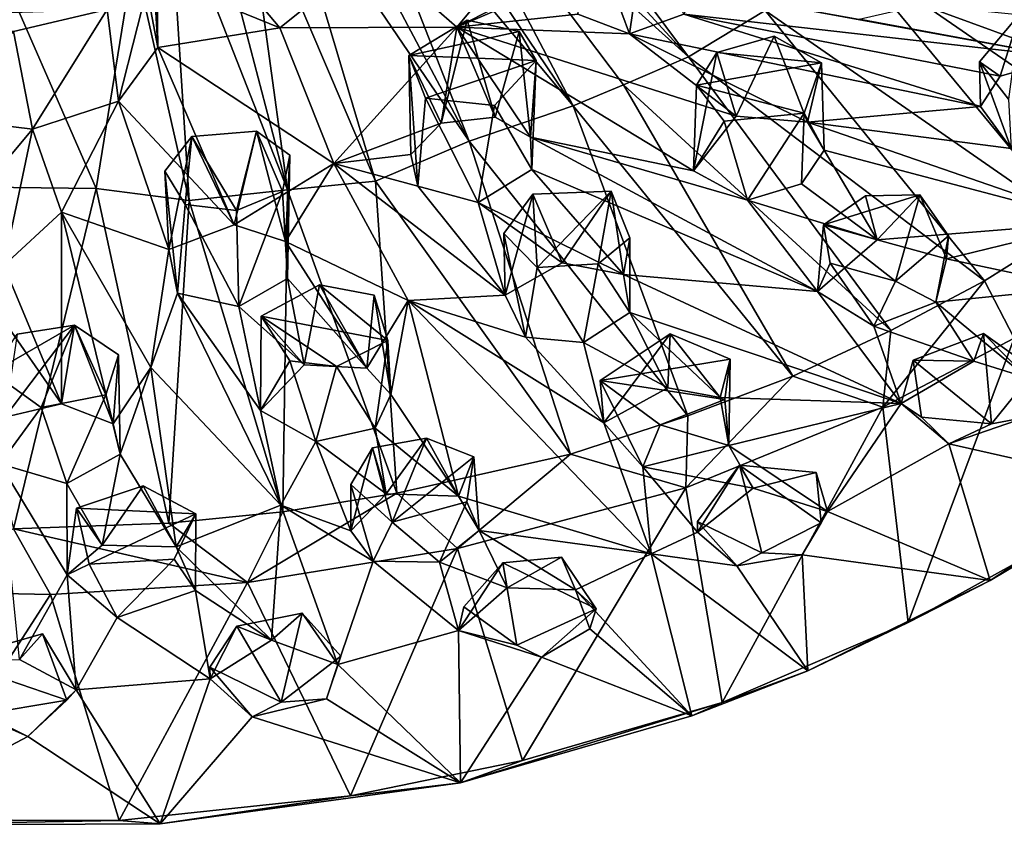
# Model space of a CAD drawing. Units: inches. Extents: x -6 to 6, y -11.2 to 11.1.
# Drawn here: x 1.7 to 3.2, y 2 to 3.3 of the extents above; entities that cross this region are included whole.
import ezdxf

# ---------------------------------------------------------------- set-up
doc = ezdxf.new("R2010")
doc.units = ezdxf.units.IN
doc.layers.get('0').update_dxf_attribs({"true_color": 0xc2ced6})

msp = doc.modelspace()

# ---------------------------------------------------------------- linework, layer by layer
for points in [[(2.3809, 3.6343), (2.3323, 3.6089), (2.6956, 3.2127), (2.3809, 3.6343)], [(2.6956, 3.2127), (2.8141, 3.2844), (2.3809, 3.6343), (2.6956, 3.2127)], [(2.6956, 3.2127), (2.3323, 3.6089), (2.282, 3.5851), (2.6956, 3.2127)], [(2.282, 3.5851), (2.2302, 3.5633), (2.5177, 3.1369), (2.282, 3.5851)], [(2.282, 3.5851), (2.5954, 3.1697), (2.6956, 3.2127), (2.282, 3.5851)], [(2.5177, 3.1369), (2.5954, 3.1697), (2.282, 3.5851), (2.5177, 3.1369)], [(2.5177, 3.1369), (2.2302, 3.5633), (2.177, 3.5433), (2.5177, 3.1369)], [(2.3569, 3.0828), (2.177, 3.5433), (2.1224, 3.5253), (2.3569, 3.0828)], [(2.177, 3.5433), (2.3569, 3.0828), (2.5177, 3.1369), (2.177, 3.5433)], [(2.3569, 3.0828), (2.1224, 3.5253), (2.0668, 3.5093), (2.3569, 3.0828)], [(2.0769, 3.0074), (2.01, 3.4953), (1.9524, 3.4834), (2.0769, 3.0074)], [(2.0668, 3.5093), (2.01, 3.4953), (2.2125, 3.0207), (2.0668, 3.5093)], [(2.0769, 3.0074), (2.2125, 3.0207), (2.01, 3.4953), (2.0769, 3.0074)], [(2.2125, 3.0207), (2.3569, 3.0828), (2.0668, 3.5093), (2.2125, 3.0207)], [(1.8621, 3.4833), (1.8545, 3.3434), (1.8766, 3.2269), (1.8621, 3.4833)], [(1.8766, 3.2269), (1.8744, 3.3752), (1.8621, 3.4833), (1.8766, 3.2269)], [(2.0769, 3.0074), (1.9524, 3.4834), (1.894, 3.4736), (2.0769, 3.0074)], [(2.2081, 3.3723), (2.5317, 3.4908), (2.3379, 3.2587), (2.2081, 3.3723)], [(2.5879, 3.3848), (2.3379, 3.2587), (2.5317, 3.4908), (2.5879, 3.3848)], [(1.9248, 2.9909), (1.894, 3.4736), (1.8395, 3.3685), (1.9248, 2.9909)], [(1.894, 3.4736), (1.9248, 2.9909), (2.0769, 3.0074), (1.894, 3.4736)], [(3.0543, 3.4534), (2.943, 3.3739), (3.4184, 3.0459), (3.0543, 3.4534)], [(2.5452, 3.408), (2.6044, 3.2484), (2.525, 3.2783), (2.5452, 3.408)], [(2.6256, 3.394), (2.6044, 3.2484), (2.5452, 3.408), (2.6256, 3.394)], [(1.6104, 3.3998), (1.5256, 3.0126), (1.7814, 3.0098), (1.6104, 3.3998)], [(1.7814, 3.0098), (1.8395, 3.3685), (1.6104, 3.3998), (1.7814, 3.0098)], [(2.6256, 3.394), (2.6884, 3.2784), (2.6044, 3.2484), (2.6256, 3.394)], [(1.8157, 3.1443), (1.7982, 3.2855), (1.8744, 3.3752), (1.8157, 3.1443)], [(1.8744, 3.3752), (1.8766, 3.2269), (1.8157, 3.1443), (1.8744, 3.3752)], [(2.3379, 3.2587), (2.5879, 3.3848), (2.5262, 3.3395), (2.3379, 3.2587)], [(2.943, 3.3739), (2.8141, 3.2844), (3.2901, 2.9538), (2.943, 3.3739)], [(3.2901, 2.9538), (3.4184, 3.0459), (2.943, 3.3739), (3.2901, 2.9538)], [(1.7814, 3.0098), (1.9248, 2.9909), (1.8395, 3.3685), (1.7814, 3.0098)], [(1.8545, 3.3434), (1.9687, 3.3719), (2.0646, 3.2574), (1.8545, 3.3434)], [(2.2081, 3.3723), (2.0646, 3.2574), (1.9687, 3.3719), (2.2081, 3.3723)], [(2.0646, 3.2574), (2.2081, 3.3723), (2.3379, 3.2587), (2.0646, 3.2574)], [(2.0646, 3.2574), (1.8766, 3.2269), (1.8545, 3.3434), (2.0646, 3.2574)], [(2.525, 3.2783), (2.3379, 3.2587), (2.5262, 3.3395), (2.525, 3.2783)], [(2.6884, 3.2784), (2.7096, 3.3163), (3.2783, 3.2116), (2.6884, 3.2784)], [(2.959, 3.2708), (3.2783, 3.2116), (2.7096, 3.3163), (2.959, 3.2708)], [(1.7982, 3.2855), (1.654, 3.2518), (1.5353, 3.2775), (1.7982, 3.2855)], [(1.6831, 3.1011), (1.654, 3.2518), (1.7982, 3.2855), (1.6831, 3.1011)], [(1.8157, 3.1443), (1.6831, 3.1011), (1.7982, 3.2855), (1.8157, 3.1443)], [(3.1525, 2.8672), (2.8141, 3.2844), (2.6956, 3.2127), (3.1525, 2.8672)], [(3.2901, 2.9538), (2.8141, 3.2844), (3.1525, 2.8672), (3.2901, 2.9538)], [(2.959, 3.2708), (3.0555, 3.293), (3.2783, 3.2116), (2.959, 3.2708)], [(3.5423, 3.2439), (3.2783, 3.2116), (3.0555, 3.293), (3.5423, 3.2439)], [(2.434, 3.252), (2.2639, 3.215), (2.3541, 3.2692), (2.434, 3.252)], [(2.3138, 3.1106), (2.3541, 3.2692), (2.2639, 3.215), (2.3138, 3.1106)], [(2.3972, 3.1197), (2.3541, 3.2692), (2.3138, 3.1106), (2.3972, 3.1197)], [(2.6044, 3.2484), (2.3379, 3.2587), (2.525, 3.2783), (2.6044, 3.2484)], [(2.434, 3.252), (2.3541, 3.2692), (2.3972, 3.1197), (2.434, 3.252)], [(2.6044, 3.2484), (2.6884, 3.2784), (3.1462, 3.136), (2.6044, 3.2484)], [(3.2783, 3.2116), (3.1765, 3.1831), (2.6884, 3.2784), (3.2783, 3.2116)], [(2.6884, 3.2784), (3.1765, 3.1831), (3.1462, 3.136), (2.6884, 3.2784)], [(3.207, 3.2793), (3.1894, 3.1476), (3.1449, 3.2051), (3.207, 3.2793)], [(3.1449, 3.2051), (3.1765, 3.1831), (3.207, 3.2793), (3.1449, 3.2051)], [(3.2783, 3.2116), (3.207, 3.2793), (3.1765, 3.1831), (3.2783, 3.2116)], [(2.148, 3.0484), (1.8766, 3.2269), (2.0646, 3.2574), (2.148, 3.0484)], [(2.0646, 3.2574), (2.3379, 3.2587), (2.148, 3.0484), (2.0646, 3.2574)], [(2.3138, 3.1106), (2.148, 3.0484), (2.3379, 3.2587), (2.3138, 3.1106)], [(2.3972, 3.1197), (2.3138, 3.1106), (2.3379, 3.2587), (2.3972, 3.1197)], [(2.3379, 3.2587), (2.4516, 3.0886), (2.3972, 3.1197), (2.3379, 3.2587)], [(2.3379, 3.2587), (2.7693, 3.1212), (2.7034, 3.0369), (2.3379, 3.2587)], [(2.7034, 3.0369), (2.4516, 3.0886), (2.3379, 3.2587), (2.7034, 3.0369)], [(2.6044, 3.2484), (2.7693, 3.1212), (2.3379, 3.2587), (2.6044, 3.2484)], [(1.654, 3.2518), (1.6831, 3.1011), (1.5444, 3.118), (1.654, 3.2518)], [(2.2639, 3.215), (2.434, 3.252), (2.4607, 3.2071), (2.2639, 3.215)], [(2.434, 3.252), (2.3972, 3.1197), (2.4516, 3.0886), (2.434, 3.252)], [(2.4607, 3.2071), (2.434, 3.252), (2.4516, 3.0886), (2.4607, 3.2071)], [(3.1462, 3.136), (2.8794, 3.1119), (2.6044, 3.2484), (3.1462, 3.136)], [(2.6044, 3.2484), (2.8794, 3.1119), (2.7693, 3.1212), (2.6044, 3.2484)], [(2.9007, 3.2037), (2.7393, 3.2195), (2.828, 3.2446), (2.9007, 3.2037)], [(2.828, 3.2446), (2.7393, 3.2195), (2.7693, 3.1212), (2.828, 3.2446)], [(2.8794, 3.1119), (2.828, 3.2446), (2.7693, 3.1212), (2.8794, 3.1119)], [(2.9007, 3.2037), (2.828, 3.2446), (2.8794, 3.1119), (2.9007, 3.2037)], [(1.8157, 3.1443), (1.8766, 3.2269), (1.9944, 2.9533), (1.8157, 3.1443)], [(1.8766, 3.2269), (2.148, 3.0484), (1.9944, 2.9533), (1.8766, 3.2269)], [(2.4607, 3.2071), (2.2897, 3.1488), (2.2639, 3.215), (2.4607, 3.2071)], [(2.2668, 3.0618), (2.2639, 3.215), (2.2779, 3.013), (2.2668, 3.0618)], [(2.3138, 3.1106), (2.2639, 3.215), (2.2668, 3.0618), (2.3138, 3.1106)], [(2.2779, 3.013), (2.2639, 3.215), (2.2897, 3.1488), (2.2779, 3.013)], [(2.4607, 3.2071), (2.3963, 3.1376), (2.2897, 3.1488), (2.4607, 3.2071)], [(2.4607, 3.2071), (2.4538, 3.039), (2.3963, 3.1376), (2.4607, 3.2071)], [(2.4538, 3.039), (2.4607, 3.2071), (2.4516, 3.0886), (2.4538, 3.039)], [(3.0079, 2.7903), (2.6956, 3.2127), (2.5954, 3.1697), (3.0079, 2.7903)], [(2.6956, 3.2127), (3.0079, 2.7903), (3.1525, 2.8672), (2.6956, 3.2127)], [(2.7693, 3.1212), (2.7393, 3.2195), (2.7034, 3.0369), (2.7693, 3.1212)], [(2.7077, 3.1691), (2.7034, 3.0369), (2.7393, 3.2195), (2.7077, 3.1691)], [(2.7077, 3.1691), (2.7393, 3.2195), (2.9007, 3.2037), (2.7077, 3.1691)], [(2.9007, 3.2037), (2.8739, 3.1256), (2.7077, 3.1691), (2.9007, 3.2037)], [(2.8739, 3.1256), (2.9007, 3.2037), (2.9051, 3.0685), (2.8739, 3.1256)], [(2.9007, 3.2037), (2.8794, 3.1119), (2.9051, 3.0685), (2.9007, 3.2037)], [(3.1449, 3.2051), (3.1894, 3.1476), (3.1938, 3.0713), (3.1449, 3.2051)], [(3.1938, 3.0713), (3.1462, 3.136), (3.1449, 3.2051), (3.1938, 3.0713)], [(3.1462, 3.136), (3.1765, 3.1831), (3.1449, 3.2051), (3.1462, 3.136)], [(2.5954, 3.1697), (2.5177, 3.1369), (2.8564, 2.7199), (2.5954, 3.1697)], [(2.5954, 3.1697), (2.8564, 2.7199), (3.0079, 2.7903), (2.5954, 3.1697)], [(2.7508, 3.1137), (2.7034, 3.0369), (2.7077, 3.1691), (2.7508, 3.1137)], [(2.7508, 3.1137), (2.7077, 3.1691), (2.8739, 3.1256), (2.7508, 3.1137)], [(2.2779, 3.013), (2.2897, 3.1488), (2.3711, 2.9879), (2.2779, 3.013)], [(2.2897, 3.1488), (2.3963, 3.1376), (2.3711, 2.9879), (2.2897, 3.1488)], [(1.7279, 2.973), (1.6831, 3.1011), (1.8157, 3.1443), (1.7279, 2.973)], [(1.8157, 3.1443), (1.8934, 2.9155), (1.7279, 2.973), (1.8157, 3.1443)], [(1.8157, 3.1443), (1.9944, 2.9533), (1.8934, 2.9155), (1.8157, 3.1443)], [(2.6943, 2.6587), (2.5177, 3.1369), (2.3569, 3.0828), (2.6943, 2.6587)], [(2.3711, 2.9879), (2.3963, 3.1376), (2.4538, 3.039), (2.3711, 2.9879)], [(2.8564, 2.7199), (2.5177, 3.1369), (2.6943, 2.6587), (2.8564, 2.7199)], [(3.1938, 3.0713), (2.8794, 3.1119), (3.1462, 3.136), (3.1938, 3.0713)], [(1.5309, 2.9194), (1.5444, 3.118), (1.6831, 3.1011), (1.5309, 2.9194)], [(2.7508, 3.1137), (2.8739, 3.1256), (2.7864, 2.9917), (2.7508, 3.1137)], [(2.8698, 3.0169), (2.7864, 2.9917), (2.8739, 3.1256), (2.8698, 3.0169)], [(2.9051, 3.0685), (2.8698, 3.0169), (2.8739, 3.1256), (2.9051, 3.0685)], [(1.6831, 3.1011), (1.639, 2.8906), (1.5309, 2.9194), (1.6831, 3.1011)], [(1.6831, 3.1011), (1.7279, 2.973), (1.639, 2.8906), (1.6831, 3.1011)], [(2.148, 3.0484), (2.3138, 3.1106), (2.2668, 3.0618), (2.148, 3.0484)], [(2.7508, 3.1137), (2.7864, 2.9917), (2.7034, 3.0369), (2.7508, 3.1137)], [(2.8794, 3.1119), (3.1938, 3.0713), (3.326, 2.9578), (2.8794, 3.1119)], [(3.326, 2.9578), (2.9051, 3.0685), (2.8794, 3.1119), (3.326, 2.9578)], [(1.9292, 3.0898), (1.9188, 2.985), (1.8875, 3.0364), (1.9292, 3.0898)], [(1.8934, 2.9155), (1.9292, 3.0898), (1.8875, 3.0364), (1.8934, 2.9155)], [(1.8934, 2.9155), (1.9944, 2.9533), (1.9292, 3.0898), (1.8934, 2.9155)], [(1.9978, 2.9757), (1.9188, 2.985), (1.9292, 3.0898), (1.9978, 2.9757)], [(1.9292, 3.0898), (2.029, 3.0978), (1.9978, 2.9757), (1.9292, 3.0898)], [(1.9292, 3.0898), (1.9944, 2.9533), (2.029, 3.0978), (1.9292, 3.0898)], [(2.029, 3.0978), (1.9944, 2.9533), (2.0736, 2.9277), (2.029, 3.0978)], [(2.0687, 3.0049), (1.9978, 2.9757), (2.029, 3.0978), (2.0687, 3.0049)], [(2.0687, 3.0049), (2.029, 3.0978), (2.0804, 3.0609), (2.0687, 3.0049)], [(2.0804, 3.0609), (2.029, 3.0978), (2.0736, 2.9277), (2.0804, 3.0609)], [(2.4516, 3.0886), (2.7864, 2.9917), (2.8944, 2.8506), (2.4516, 3.0886)], [(2.8944, 2.8506), (2.4538, 3.039), (2.4516, 3.0886), (2.8944, 2.8506)], [(2.7034, 3.0369), (2.7864, 2.9917), (2.4516, 3.0886), (2.7034, 3.0369)], [(2.3569, 3.0828), (2.2125, 3.0207), (2.5134, 2.6), (2.3569, 3.0828)], [(2.3569, 3.0828), (2.5134, 2.6), (2.6943, 2.6587), (2.3569, 3.0828)], [(2.0687, 3.0049), (2.0804, 3.0609), (2.0768, 2.8707), (2.0687, 3.0049)], [(2.0768, 2.8707), (2.0804, 3.0609), (2.0736, 2.9277), (2.0768, 2.8707)], [(2.2668, 3.0618), (2.2779, 3.013), (2.148, 3.0484), (2.2668, 3.0618)], [(2.9867, 2.9305), (2.8698, 3.0169), (2.9051, 3.0685), (2.9867, 2.9305)], [(2.9051, 3.0685), (3.326, 2.9578), (2.9867, 2.9305), (2.9051, 3.0685)], [(2.0736, 2.9277), (1.9944, 2.9533), (2.148, 3.0484), (2.0736, 2.9277)], [(2.2629, 2.8368), (2.0736, 2.9277), (2.148, 3.0484), (2.2629, 2.8368)], [(2.148, 3.0484), (2.2779, 3.013), (2.4127, 2.8448), (2.148, 3.0484)], [(2.4127, 2.8448), (2.2629, 2.8368), (2.148, 3.0484), (2.4127, 2.8448)], [(1.8875, 3.0364), (1.9071, 2.8482), (1.8934, 2.9155), (1.8875, 3.0364)], [(1.9188, 2.985), (1.9071, 2.8482), (1.8875, 3.0364), (1.9188, 2.985)], [(2.4538, 3.039), (2.5953, 2.877), (2.3711, 2.9879), (2.4538, 3.039)], [(2.4538, 3.039), (2.8944, 2.8506), (2.5953, 2.877), (2.4538, 3.039)], [(1.654, 2.4848), (1.7814, 3.0098), (1.5256, 3.0126), (1.654, 2.4848)], [(1.7814, 3.0098), (1.654, 2.4848), (1.8936, 2.4935), (1.7814, 3.0098)], [(1.7814, 3.0098), (1.8936, 2.4935), (1.9248, 2.9909), (1.7814, 3.0098)], [(2.2125, 3.0207), (2.0769, 3.0074), (2.2453, 2.5397), (2.2125, 3.0207)], [(2.5134, 2.6), (2.2125, 3.0207), (2.2453, 2.5397), (2.5134, 2.6)], [(2.4127, 2.8448), (2.2779, 3.013), (2.3711, 2.9879), (2.4127, 2.8448)], [(2.7864, 2.9917), (2.8698, 3.0169), (2.9867, 2.9305), (2.7864, 2.9917)], [(2.0769, 3.0074), (1.9248, 2.9909), (2.0693, 2.511), (2.0769, 3.0074)], [(1.9978, 2.9757), (2.0687, 3.0049), (2.0013, 2.8276), (1.9978, 2.9757)], [(2.0768, 2.8707), (2.0013, 2.8276), (2.0687, 3.0049), (2.0768, 2.8707)], [(2.0693, 2.511), (2.2453, 2.5397), (2.0769, 3.0074), (2.0693, 2.511)], [(2.4619, 2.8875), (2.4108, 2.9403), (2.4552, 3.001), (2.4619, 2.8875)], [(2.4127, 2.8448), (2.4552, 3.001), (2.4108, 2.9403), (2.4127, 2.8448)], [(2.5007, 2.8949), (2.4552, 3.001), (2.4127, 2.8448), (2.5007, 2.8949)], [(2.4619, 2.8875), (2.4552, 3.001), (2.5763, 3.0053), (2.4619, 2.8875)], [(2.5007, 2.8949), (2.5763, 3.0053), (2.4552, 3.001), (2.5007, 2.8949)], [(2.5763, 3.0053), (2.5561, 2.8933), (2.4619, 2.8875), (2.5763, 3.0053)], [(2.5953, 2.877), (2.5763, 3.0053), (2.5007, 2.8949), (2.5953, 2.877)], [(2.6052, 2.9333), (2.5561, 2.8933), (2.5763, 3.0053), (2.6052, 2.9333)], [(2.6052, 2.9333), (2.5763, 3.0053), (2.5953, 2.877), (2.6052, 2.9333)], [(3.0148, 2.8667), (2.9037, 2.9538), (3.0526, 3), (3.0148, 2.8667)], [(2.9689, 2.9983), (3.0526, 3), (2.9037, 2.9538), (2.9689, 2.9983)], [(2.9037, 2.9538), (2.9867, 2.9305), (2.9689, 2.9983), (2.9037, 2.9538)], [(3.0526, 3), (2.9689, 2.9983), (2.9867, 2.9305), (3.0526, 3)], [(3.0935, 2.9009), (3.0526, 3), (2.9867, 2.9305), (3.0935, 2.9009)], [(3.0526, 3), (3.097, 2.9364), (3.0148, 2.8667), (3.0526, 3)], [(3.0935, 2.9009), (3.097, 2.9364), (3.0526, 3), (3.0935, 2.9009)], [(2.0693, 2.511), (1.9248, 2.9909), (1.8936, 2.4935), (2.0693, 2.511)], [(1.9188, 2.985), (2.0013, 2.8276), (1.9071, 2.8482), (1.9188, 2.985)], [(2.0013, 2.8276), (1.9188, 2.985), (1.9978, 2.9757), (2.0013, 2.8276)], [(2.4127, 2.8448), (2.3711, 2.9879), (2.5007, 2.8949), (2.4127, 2.8448)], [(2.5953, 2.877), (2.5007, 2.8949), (2.3711, 2.9879), (2.5953, 2.877)], [(2.8944, 2.8506), (2.7864, 2.9917), (2.9867, 2.9305), (2.8944, 2.8506)], [(1.7279, 2.6774), (1.639, 2.8906), (1.7279, 2.973), (1.7279, 2.6774)], [(1.8075, 2.6467), (1.7279, 2.6774), (1.7279, 2.973), (1.8075, 2.6467)], [(1.8656, 2.7336), (1.8075, 2.6467), (1.7279, 2.973), (1.8656, 2.7336)], [(1.8656, 2.7336), (1.7279, 2.973), (1.8934, 2.9155), (1.8656, 2.7336)], [(2.9037, 2.9538), (2.8944, 2.8506), (2.9867, 2.9305), (2.9037, 2.9538)], [(2.9037, 2.9538), (2.9142, 2.8944), (2.8944, 2.8506), (2.9037, 2.9538)], [(2.9037, 2.9538), (3.0148, 2.8667), (2.9142, 2.8944), (2.9037, 2.9538)], [(3.0935, 2.9009), (2.9867, 2.9305), (3.326, 2.9578), (3.0935, 2.9009)], [(3.0935, 2.9009), (3.326, 2.9578), (3.3014, 2.8568), (3.0935, 2.9009)], [(3.1984, 2.7786), (3.2901, 2.9538), (3.1525, 2.8672), (3.1984, 2.7786)], [(2.4127, 2.8448), (2.4108, 2.9403), (2.4438, 2.7805), (2.4127, 2.8448)], [(2.4108, 2.9403), (2.4619, 2.8875), (2.4438, 2.7805), (2.4108, 2.9403)], [(2.6052, 2.9333), (2.6049, 2.8183), (2.5561, 2.8933), (2.6052, 2.9333)], [(2.6049, 2.8183), (2.6052, 2.9333), (2.5953, 2.877), (2.6049, 2.8183)], [(3.0148, 2.8667), (3.097, 2.9364), (3.0772, 2.8342), (3.0148, 2.8667)], [(3.097, 2.9364), (3.0935, 2.9009), (3.0772, 2.8342), (3.097, 2.9364)], [(2.1989, 2.7324), (2.0768, 2.8707), (2.0736, 2.9277), (2.1989, 2.7324)], [(2.0736, 2.9277), (2.2629, 2.8368), (2.1989, 2.7324), (2.0736, 2.9277)], [(1.8934, 2.9155), (1.9071, 2.8482), (1.8656, 2.7336), (1.8934, 2.9155)], [(1.7279, 2.6774), (1.6337, 2.8132), (1.639, 2.8906), (1.7279, 2.6774)], [(2.4438, 2.7805), (2.4619, 2.8875), (2.5336, 2.7719), (2.4438, 2.7805)], [(2.5561, 2.8933), (2.5336, 2.7719), (2.4619, 2.8875), (2.5561, 2.8933)], [(2.5336, 2.7719), (2.5561, 2.8933), (2.6049, 2.8183), (2.5336, 2.7719)], [(2.9142, 2.8944), (2.9815, 2.7973), (2.8944, 2.8506), (2.9142, 2.8944)], [(2.9815, 2.7973), (2.9142, 2.8944), (3.0148, 2.8667), (2.9815, 2.7973)], [(3.3014, 2.8568), (3.0772, 2.8342), (3.0935, 2.9009), (3.3014, 2.8568)], [(3.024, 2.678), (2.6049, 2.8183), (2.5953, 2.877), (3.024, 2.678)], [(2.5953, 2.877), (2.8944, 2.8506), (3.024, 2.678), (2.5953, 2.877)], [(2.0768, 2.8707), (2.1024, 2.7374), (2.0013, 2.8276), (2.0768, 2.8707)], [(2.036, 2.8127), (2.1262, 2.8608), (2.2315, 2.775), (2.036, 2.8127)], [(2.036, 2.8127), (2.1024, 2.7374), (2.1262, 2.8608), (2.036, 2.8127)], [(2.1024, 2.7374), (2.0768, 2.8707), (2.1989, 2.7324), (2.1024, 2.7374)], [(2.1024, 2.7374), (2.1989, 2.7324), (2.1262, 2.8608), (2.1024, 2.7374)], [(2.2102, 2.8451), (2.2315, 2.775), (2.1262, 2.8608), (2.2102, 2.8451)], [(2.2102, 2.8451), (2.1262, 2.8608), (2.1989, 2.7324), (2.2102, 2.8451)], [(3.0148, 2.8667), (3.0772, 2.8342), (2.9815, 2.7973), (3.0148, 2.8667)], [(3.1525, 2.8672), (3.0079, 2.7903), (2.9953, 2.6722), (3.1525, 2.8672)], [(2.9953, 2.6722), (3.1984, 2.7786), (3.1525, 2.8672), (2.9953, 2.6722)], [(1.8656, 2.7336), (1.9071, 2.8482), (2.0662, 2.5212), (1.8656, 2.7336)], [(1.9071, 2.8482), (2.0013, 2.8276), (2.0349, 2.667), (1.9071, 2.8482)], [(2.0662, 2.5212), (1.9071, 2.8482), (2.0349, 2.667), (2.0662, 2.5212)], [(2.2361, 2.692), (2.2102, 2.8451), (2.1989, 2.7324), (2.2361, 2.692)], [(2.2361, 2.692), (2.2315, 2.775), (2.2102, 2.8451), (2.2361, 2.692)], [(2.4127, 2.8448), (2.4438, 2.7805), (2.2629, 2.8368), (2.4127, 2.8448)], [(3.024, 2.678), (2.8944, 2.8506), (2.9815, 2.7973), (3.024, 2.678)], [(3.0772, 2.8342), (3.3014, 2.8568), (3.2181, 2.7177), (3.0772, 2.8342)], [(2.0349, 2.667), (2.0013, 2.8276), (2.1024, 2.7374), (2.0349, 2.667)], [(2.2629, 2.8368), (2.2361, 2.692), (2.1989, 2.7324), (2.2629, 2.8368)], [(2.3406, 2.5349), (2.2361, 2.692), (2.2629, 2.8368), (2.3406, 2.5349)], [(2.4438, 2.7805), (2.5647, 2.648), (2.2629, 2.8368), (2.4438, 2.7805)], [(2.6379, 2.4458), (2.2629, 2.8368), (2.5647, 2.648), (2.6379, 2.4458)], [(2.3406, 2.5349), (2.2629, 2.8368), (2.6379, 2.4458), (2.3406, 2.5349)], [(2.9815, 2.7973), (3.0772, 2.8342), (3.1359, 2.7431), (2.9815, 2.7973)], [(3.2181, 2.7177), (3.1359, 2.7431), (3.0772, 2.8342), (3.2181, 2.7177)], [(1.6337, 2.8132), (1.7279, 2.6774), (1.6406, 2.6567), (1.6337, 2.8132)], [(2.036, 2.8127), (2.0802, 2.7437), (2.0349, 2.667), (2.036, 2.8127)], [(2.0349, 2.667), (2.1024, 2.7374), (2.036, 2.8127), (2.0349, 2.667)], [(2.1521, 2.7348), (2.0802, 2.7437), (2.036, 2.8127), (2.1521, 2.7348)], [(2.2315, 2.775), (2.1521, 2.7348), (2.036, 2.8127), (2.2315, 2.775)], [(2.6636, 2.7023), (2.5336, 2.7719), (2.6049, 2.8183), (2.6636, 2.7023)], [(2.6636, 2.7023), (2.6049, 2.8183), (2.7443, 2.6872), (2.6636, 2.7023)], [(2.7443, 2.6872), (2.6049, 2.8183), (3.024, 2.678), (2.7443, 2.6872)], [(1.7478, 2.7989), (1.6209, 2.7256), (1.6592, 2.7847), (1.7478, 2.7989)], [(1.6963, 2.6718), (1.6209, 2.7256), (1.7478, 2.7989), (1.6963, 2.6718)], [(1.7478, 2.7989), (1.6406, 2.6567), (1.7279, 2.6774), (1.7478, 2.7989)], [(1.6592, 2.7847), (1.6406, 2.6567), (1.7478, 2.7989), (1.6592, 2.7847)], [(1.7478, 2.7989), (1.7965, 2.6912), (1.6963, 2.6718), (1.7478, 2.7989)], [(1.8075, 2.6467), (1.7478, 2.7989), (1.7279, 2.6774), (1.8075, 2.6467)], [(1.7478, 2.7989), (1.8158, 2.753), (1.7965, 2.6912), (1.7478, 2.7989)], [(1.8075, 2.6467), (1.8158, 2.753), (1.7478, 2.7989), (1.8075, 2.6467)], [(2.9815, 2.7973), (3.1359, 2.7431), (3.024, 2.678), (2.9815, 2.7973)], [(2.5594, 2.7133), (2.6674, 2.7856), (2.7599, 2.7462), (2.5594, 2.7133)], [(2.6674, 2.7856), (2.5594, 2.7133), (2.5647, 2.648), (2.6674, 2.7856)], [(2.6674, 2.7856), (2.5647, 2.648), (2.6636, 2.7023), (2.6674, 2.7856)], [(2.7443, 2.6872), (2.6674, 2.7856), (2.6636, 2.7023), (2.7443, 2.6872)], [(2.7599, 2.7462), (2.6674, 2.7856), (2.7443, 2.6872), (2.7599, 2.7462)], [(2.9953, 2.6722), (3.0079, 2.7903), (2.8564, 2.7199), (2.9953, 2.6722)], [(3.0422, 2.7447), (3.1509, 2.7858), (3.1633, 2.6464), (3.0422, 2.7447)], [(3.1359, 2.7431), (3.1509, 2.7858), (3.0422, 2.7447), (3.1359, 2.7431)], [(3.2181, 2.7177), (3.1509, 2.7858), (3.1359, 2.7431), (3.2181, 2.7177)], [(3.1633, 2.6464), (3.1509, 2.7858), (3.2302, 2.7292), (3.1633, 2.6464)], [(3.2302, 2.7292), (3.1509, 2.7858), (3.2181, 2.7177), (3.2302, 2.7292)], [(2.2122, 2.6401), (2.1521, 2.7348), (2.2315, 2.775), (2.2122, 2.6401)], [(2.2315, 2.775), (2.2361, 2.692), (2.2122, 2.6401), (2.2315, 2.775)], [(2.5336, 2.7719), (2.5647, 2.648), (2.4438, 2.7805), (2.5336, 2.7719)], [(2.5336, 2.7719), (2.6636, 2.7023), (2.5647, 2.648), (2.5336, 2.7719)], [(3.1984, 2.7786), (2.9953, 2.6722), (3.0345, 2.34), (3.1984, 2.7786)], [(3.0345, 2.34), (3.2759, 2.4732), (3.1984, 2.7786), (3.0345, 2.34)], [(1.8184, 2.5996), (1.7965, 2.6912), (1.8158, 2.753), (1.8184, 2.5996)], [(1.8184, 2.5996), (1.8158, 2.753), (1.8075, 2.6467), (1.8184, 2.5996)], [(2.0802, 2.7437), (2.1202, 2.6194), (2.0349, 2.667), (2.0802, 2.7437)], [(2.1521, 2.7348), (2.1202, 2.6194), (2.0802, 2.7437), (2.1521, 2.7348)], [(2.5594, 2.7133), (2.7599, 2.7462), (2.7516, 2.6843), (2.5594, 2.7133)], [(2.7599, 2.7462), (2.7443, 2.6872), (2.7578, 2.6134), (2.7599, 2.7462)], [(2.7516, 2.6843), (2.7599, 2.7462), (2.7578, 2.6134), (2.7516, 2.6843)], [(3.1359, 2.7431), (3.0422, 2.7447), (3.024, 2.678), (3.1359, 2.7431)], [(3.0422, 2.7447), (3.0549, 2.6568), (3.024, 2.678), (3.0422, 2.7447)], [(3.1633, 2.6464), (3.0549, 2.6568), (3.0422, 2.7447), (3.1633, 2.6464)], [(1.6209, 2.7256), (1.6963, 2.6718), (1.6333, 2.5851), (1.6209, 2.7256)], [(1.8184, 2.5996), (1.8075, 2.6467), (1.8656, 2.7336), (1.8184, 2.5996)], [(1.9048, 2.4568), (1.8184, 2.5996), (1.8656, 2.7336), (1.9048, 2.4568)], [(1.8656, 2.7336), (2.0662, 2.5212), (1.9048, 2.4568), (1.8656, 2.7336)], [(2.2122, 2.6401), (2.1202, 2.6194), (2.1521, 2.7348), (2.2122, 2.6401)], [(3.2302, 2.7292), (3.2153, 2.6562), (3.1633, 2.6464), (3.2302, 2.7292)], [(2.7516, 2.6843), (2.652, 2.645), (2.5594, 2.7133), (2.7516, 2.6843)], [(2.6249, 2.5803), (2.5594, 2.7133), (2.652, 2.645), (2.6249, 2.5803)], [(2.5594, 2.7133), (2.6249, 2.5803), (2.5647, 2.648), (2.5594, 2.7133)], [(2.9953, 2.6722), (2.8564, 2.7199), (2.6915, 2.5476), (2.9953, 2.6722)], [(2.6915, 2.5476), (2.8564, 2.7199), (2.6943, 2.6587), (2.6915, 2.5476)], [(1.736, 2.5547), (1.6963, 2.6718), (1.7965, 2.6912), (1.736, 2.5547)], [(1.7965, 2.6912), (1.8184, 2.5996), (1.736, 2.5547), (1.7965, 2.6912)], [(2.3406, 2.5349), (2.2122, 2.6401), (2.2361, 2.692), (2.3406, 2.5349)], [(2.652, 2.645), (2.7516, 2.6843), (2.7578, 2.6134), (2.652, 2.645)], [(2.7578, 2.6134), (2.7443, 2.6872), (3.024, 2.678), (2.7578, 2.6134)], [(2.9101, 2.5114), (2.7578, 2.6134), (3.024, 2.678), (2.9101, 2.5114)], [(3.024, 2.678), (3.0973, 2.6156), (2.9101, 2.5114), (3.024, 2.678)], [(3.0973, 2.6156), (3.024, 2.678), (3.0549, 2.6568), (3.0973, 2.6156)], [(1.736, 2.5547), (1.6333, 2.5851), (1.6963, 2.6718), (1.736, 2.5547)], [(2.0662, 2.5212), (2.0349, 2.667), (2.1202, 2.6194), (2.0662, 2.5212)], [(2.9953, 2.6722), (2.6915, 2.5476), (2.7474, 2.2166), (2.9953, 2.6722)], [(2.7474, 2.2166), (3.0345, 2.34), (2.9953, 2.6722), (2.7474, 2.2166)], [(2.6915, 2.5476), (2.6943, 2.6587), (2.5134, 2.6), (2.6915, 2.5476)], [(2.6379, 2.4458), (2.5647, 2.648), (2.6249, 2.5803), (2.6379, 2.4458)], [(2.652, 2.645), (2.7578, 2.6134), (2.6249, 2.5803), (2.652, 2.645)], [(3.0549, 2.6568), (3.1633, 2.6464), (3.0973, 2.6156), (3.0549, 2.6568)], [(3.2153, 2.6562), (3.3845, 2.5508), (3.0973, 2.6156), (3.2153, 2.6562)], [(3.0973, 2.6156), (3.1633, 2.6464), (3.2153, 2.6562), (3.0973, 2.6156)], [(2.2287, 2.5388), (2.1202, 2.6194), (2.2122, 2.6401), (2.2287, 2.5388)], [(2.3406, 2.5349), (2.2287, 2.5388), (2.2122, 2.6401), (2.3406, 2.5349)], [(2.1744, 2.4814), (2.0662, 2.5212), (2.1202, 2.6194), (2.1744, 2.4814)], [(2.1202, 2.6194), (2.2287, 2.5388), (2.1744, 2.4814), (2.1202, 2.6194)], [(2.238, 2.4947), (2.208, 2.6093), (2.2911, 2.6245), (2.238, 2.4947)], [(2.208, 2.6093), (2.2287, 2.5388), (2.2911, 2.6245), (2.208, 2.6093)], [(2.2911, 2.6245), (2.2287, 2.5388), (2.3406, 2.5349), (2.2911, 2.6245)], [(2.2911, 2.6245), (2.3643, 2.5956), (2.238, 2.4947), (2.2911, 2.6245)], [(2.3643, 2.5956), (2.2911, 2.6245), (2.3406, 2.5349), (2.3643, 2.5956)], [(3.1611, 2.4048), (2.9101, 2.5114), (3.0973, 2.6156), (3.1611, 2.4048)], [(3.0973, 2.6156), (3.3845, 2.5508), (3.1611, 2.4048), (3.0973, 2.6156)], [(1.736, 2.5547), (1.8184, 2.5996), (1.7908, 2.4593), (1.736, 2.5547)], [(1.7908, 2.4593), (1.8184, 2.5996), (1.9048, 2.4568), (1.7908, 2.4593)], [(2.1744, 2.4814), (2.2287, 2.5388), (2.208, 2.6093), (2.1744, 2.4814)], [(2.208, 2.6093), (2.1745, 2.553), (2.1744, 2.4814), (2.208, 2.6093)], [(2.238, 2.4947), (2.1745, 2.553), (2.208, 2.6093), (2.238, 2.4947)], [(2.3388, 2.4542), (2.5134, 2.6), (2.2453, 2.5397), (2.3388, 2.4542)], [(2.3388, 2.4542), (2.6915, 2.5476), (2.5134, 2.6), (2.3388, 2.4542)], [(2.7578, 2.6134), (2.7952, 2.5475), (2.6249, 2.5803), (2.7578, 2.6134)], [(2.7952, 2.5475), (2.7578, 2.6134), (2.9101, 2.5114), (2.7952, 2.5475)], [(1.736, 2.5547), (1.7367, 2.4134), (1.6333, 2.5851), (1.736, 2.5547)], [(1.7367, 2.4134), (1.6629, 2.2831), (1.6333, 2.5851), (1.7367, 2.4134)], [(2.3533, 2.5265), (2.238, 2.4947), (2.3643, 2.5956), (2.3533, 2.5265)], [(2.3726, 2.4822), (2.3643, 2.5956), (2.3406, 2.5349), (2.3726, 2.4822)], [(2.3726, 2.4822), (2.3533, 2.5265), (2.3643, 2.5956), (2.3726, 2.4822)], [(2.7095, 2.4793), (2.6249, 2.5803), (2.7952, 2.5475), (2.7095, 2.4793)], [(2.6249, 2.5803), (2.7095, 2.4793), (2.6379, 2.4458), (2.6249, 2.5803)], [(2.8088, 2.4475), (2.7093, 2.4959), (2.7741, 2.5827), (2.8088, 2.4475)], [(2.7741, 2.5827), (2.7093, 2.4959), (2.7095, 2.4793), (2.7741, 2.5827)], [(2.7095, 2.4793), (2.7952, 2.5475), (2.7741, 2.5827), (2.7095, 2.4793)], [(2.7741, 2.5827), (2.9004, 2.4941), (2.8088, 2.4475), (2.7741, 2.5827)], [(2.7741, 2.5827), (2.8924, 2.5714), (2.9004, 2.4941), (2.7741, 2.5827)], [(2.7952, 2.5475), (2.8924, 2.5714), (2.7741, 2.5827), (2.7952, 2.5475)], [(2.9101, 2.5114), (2.8924, 2.5714), (2.7952, 2.5475), (2.9101, 2.5114)], [(2.8924, 2.5714), (2.9101, 2.5114), (2.9004, 2.4941), (2.8924, 2.5714)], [(1.7367, 2.4134), (1.736, 2.5547), (1.7908, 2.4593), (1.7367, 2.4134)], [(2.1745, 2.553), (2.2089, 2.4348), (2.1744, 2.4814), (2.1745, 2.553)], [(2.2089, 2.4348), (2.1745, 2.553), (2.238, 2.4947), (2.2089, 2.4348)], [(1.9353, 2.5078), (1.7508, 2.5163), (1.8537, 2.5509), (1.9353, 2.5078)], [(1.7908, 2.4593), (1.8537, 2.5509), (1.7508, 2.5163), (1.7908, 2.4593)], [(1.8537, 2.5509), (1.7908, 2.4593), (1.9048, 2.4568), (1.8537, 2.5509)], [(1.9353, 2.5078), (1.8537, 2.5509), (1.9048, 2.4568), (1.9353, 2.5078)], [(2.3388, 2.4542), (2.2453, 2.5397), (2.015, 2.4018), (2.3388, 2.4542)], [(2.015, 2.4018), (2.2453, 2.5397), (2.0693, 2.511), (2.015, 2.4018)], [(2.6915, 2.5476), (2.3388, 2.4542), (2.4394, 2.1271), (2.6915, 2.5476)], [(2.4394, 2.1271), (2.7474, 2.2166), (2.6915, 2.5476), (2.4394, 2.1271)], [(3.2759, 2.4732), (3.1611, 2.4048), (3.3845, 2.5508), (3.2759, 2.4732)], [(2.238, 2.4947), (2.3533, 2.5265), (2.3114, 2.4332), (2.238, 2.4947)], [(2.3533, 2.5265), (2.3726, 2.4822), (2.3114, 2.4332), (2.3533, 2.5265)], [(2.6379, 2.4458), (2.3726, 2.4822), (2.3406, 2.5349), (2.6379, 2.4458)], [(1.7708, 2.4302), (1.7367, 2.4134), (1.7508, 2.5163), (1.7708, 2.4302)], [(1.7908, 2.4593), (1.7508, 2.5163), (1.7367, 2.4134), (1.7908, 2.4593)], [(1.7708, 2.4302), (1.7508, 2.5163), (1.9353, 2.5078), (1.7708, 2.4302)], [(1.9353, 2.5078), (1.9018, 2.4376), (1.7708, 2.4302), (1.9353, 2.5078)], [(2.0693, 2.511), (1.8936, 2.4935), (2.015, 2.4018), (2.0693, 2.511)], [(1.9353, 2.5078), (1.9346, 2.3893), (1.9018, 2.4376), (1.9353, 2.5078)], [(1.9048, 2.4568), (2.0662, 2.5212), (2.0522, 2.3128), (1.9048, 2.4568)], [(1.9346, 2.3893), (1.9353, 2.5078), (1.9048, 2.4568), (1.9346, 2.3893)], [(2.1542, 2.2751), (2.0522, 2.3128), (2.0662, 2.5212), (2.1542, 2.2751)], [(2.1744, 2.4814), (2.2089, 2.4348), (2.0662, 2.5212), (2.1744, 2.4814)], [(2.0662, 2.5212), (2.2089, 2.4348), (2.1542, 2.2751), (2.0662, 2.5212)], [(2.8711, 2.4444), (2.9101, 2.5114), (3.1611, 2.4048), (2.8711, 2.4444)], [(2.9004, 2.4941), (2.9101, 2.5114), (2.8711, 2.4444), (2.9004, 2.4941)], [(2.015, 2.4018), (1.8936, 2.4935), (1.654, 2.4848), (2.015, 2.4018)], [(2.238, 2.4947), (2.3114, 2.4332), (2.2089, 2.4348), (2.238, 2.4947)], [(2.8088, 2.4475), (2.7702, 2.4274), (2.7093, 2.4959), (2.8088, 2.4475)], [(2.7095, 2.4793), (2.7093, 2.4959), (2.7702, 2.4274), (2.7095, 2.4793)], [(2.9004, 2.4941), (2.8711, 2.4444), (2.8088, 2.4475), (2.9004, 2.4941)], [(1.4645, 2.3885), (1.7108, 2.3831), (1.654, 2.4848), (1.4645, 2.3885)], [(1.654, 2.4848), (1.7108, 2.3831), (2.015, 2.4018), (1.654, 2.4848)], [(2.3726, 2.4822), (2.4158, 2.3937), (2.3114, 2.4332), (2.3726, 2.4822)], [(2.6379, 2.4458), (2.5212, 2.3906), (2.3726, 2.4822), (2.6379, 2.4458)], [(2.3726, 2.4822), (2.5212, 2.3906), (2.4158, 2.3937), (2.3726, 2.4822)], [(2.7095, 2.4793), (2.7702, 2.4274), (2.6379, 2.4458), (2.7095, 2.4793)], [(3.0345, 2.34), (3.1611, 2.4048), (3.2759, 2.4732), (3.0345, 2.34)], [(2.0522, 2.3128), (1.9346, 2.3893), (1.9048, 2.4568), (2.0522, 2.3128)], [(2.3388, 2.4542), (2.015, 2.4018), (2.1737, 2.0725), (2.3388, 2.4542)], [(2.1737, 2.0725), (2.4394, 2.1271), (2.3388, 2.4542), (2.1737, 2.0725)], [(2.8711, 2.4444), (2.7702, 2.4274), (2.8088, 2.4475), (2.8711, 2.4444)], [(1.9018, 2.4376), (1.8136, 2.3479), (1.7708, 2.4302), (1.9018, 2.4376)], [(1.9018, 2.4376), (1.9346, 2.3893), (1.8136, 2.3479), (1.9018, 2.4376)], [(2.1542, 2.2751), (2.2089, 2.4348), (2.3408, 2.3278), (2.1542, 2.2751)], [(2.3114, 2.4332), (2.3408, 2.3278), (2.2089, 2.4348), (2.3114, 2.4332)], [(2.4158, 2.3937), (2.3408, 2.3278), (2.3114, 2.4332), (2.4158, 2.3937)], [(2.3408, 2.3278), (2.4158, 2.3937), (2.409, 2.4319), (2.3408, 2.3278)], [(2.409, 2.4319), (2.3487, 2.3641), (2.3408, 2.3278), (2.409, 2.4319)], [(2.3487, 2.3641), (2.409, 2.4319), (2.4306, 2.305), (2.3487, 2.3641)], [(2.409, 2.4319), (2.4995, 2.441), (2.5531, 2.361), (2.409, 2.4319)], [(2.4995, 2.441), (2.409, 2.4319), (2.4158, 2.3937), (2.4995, 2.441)], [(2.5531, 2.361), (2.4306, 2.305), (2.409, 2.4319), (2.5531, 2.361)], [(2.5212, 2.3906), (2.4995, 2.441), (2.4158, 2.3937), (2.5212, 2.3906)], [(2.5531, 2.361), (2.4995, 2.441), (2.5212, 2.3906), (2.5531, 2.361)], [(2.7009, 2.1962), (2.5212, 2.3906), (2.6379, 2.4458), (2.7009, 2.1962)], [(2.6379, 2.4458), (2.7702, 2.4274), (2.8796, 2.2654), (2.6379, 2.4458)], [(2.6379, 2.4458), (2.8796, 2.2654), (2.7009, 2.1962), (2.6379, 2.4458)], [(2.8796, 2.2654), (2.7702, 2.4274), (2.8711, 2.4444), (2.8796, 2.2654)], [(2.8711, 2.4444), (3.1611, 2.4048), (2.8796, 2.2654), (2.8711, 2.4444)], [(1.8136, 2.3479), (1.7367, 2.4134), (1.7708, 2.4302), (1.8136, 2.3479)], [(1.7503, 2.2363), (1.6629, 2.2831), (1.7367, 2.4134), (1.7503, 2.2363)], [(2.015, 2.4018), (1.7108, 2.3831), (1.817, 2.0347), (2.015, 2.4018)], [(1.7367, 2.4134), (1.8136, 2.3479), (1.7503, 2.2363), (1.7367, 2.4134)], [(1.817, 2.0347), (2.1737, 2.0725), (2.015, 2.4018), (1.817, 2.0347)], [(3.0345, 2.34), (2.8796, 2.2654), (3.1611, 2.4048), (3.0345, 2.34)], [(1.7108, 2.3831), (1.4645, 2.3885), (1.4864, 2.0359), (1.7108, 2.3831)], [(1.9571, 2.2533), (1.8136, 2.3479), (1.9346, 2.3893), (1.9571, 2.2533)], [(1.9346, 2.3893), (2.0522, 2.3128), (1.9571, 2.2533), (1.9346, 2.3893)], [(2.5434, 2.3302), (2.5212, 2.3906), (2.7009, 2.1962), (2.5434, 2.3302)], [(2.5434, 2.3302), (2.5531, 2.361), (2.5212, 2.3906), (2.5434, 2.3302)], [(1.4864, 2.0359), (1.817, 2.0347), (1.7108, 2.3831), (1.4864, 2.0359)], [(2.4306, 2.305), (2.3408, 2.3278), (2.3487, 2.3641), (2.4306, 2.305)], [(2.5531, 2.361), (2.4689, 2.2864), (2.4306, 2.305), (2.5531, 2.361)], [(2.5531, 2.361), (2.5434, 2.3302), (2.4689, 2.2864), (2.5531, 2.361)], [(1.9571, 2.2533), (1.7503, 2.2363), (1.8136, 2.3479), (1.9571, 2.2533)], [(2.0669, 2.2172), (1.9987, 2.3345), (2.0991, 2.3543), (2.0669, 2.2172)], [(1.9987, 2.3345), (2.0522, 2.3128), (2.0991, 2.3543), (1.9987, 2.3345)], [(2.0522, 2.3128), (2.1542, 2.2751), (2.0991, 2.3543), (2.0522, 2.3128)], [(2.0991, 2.3543), (2.1588, 2.288), (2.0669, 2.2172), (2.0991, 2.3543)], [(2.0991, 2.3543), (2.1542, 2.2751), (2.1588, 2.288), (2.0991, 2.3543)], [(2.0669, 2.2172), (1.9567, 2.2714), (1.9987, 2.3345), (2.0669, 2.2172)], [(1.9571, 2.2533), (1.9987, 2.3345), (1.9567, 2.2714), (1.9571, 2.2533)], [(2.0522, 2.3128), (1.9987, 2.3345), (1.9571, 2.2533), (2.0522, 2.3128)], [(2.3439, 2.0926), (2.1542, 2.2751), (2.3408, 2.3278), (2.3439, 2.0926)], [(2.3408, 2.3278), (2.4689, 2.2864), (2.3439, 2.0926), (2.3408, 2.3278)], [(2.4306, 2.305), (2.4689, 2.2864), (2.3408, 2.3278), (2.4306, 2.305)], [(2.7009, 2.1962), (2.4689, 2.2864), (2.5434, 2.3302), (2.7009, 2.1962)], [(2.7474, 2.2166), (2.8796, 2.2654), (3.0345, 2.34), (2.7474, 2.2166)], [(1.5556, 2.2822), (1.6985, 2.3225), (1.7361, 2.2201), (1.5556, 2.2822)], [(1.6629, 2.2831), (1.6985, 2.3225), (1.5556, 2.2822), (1.6629, 2.2831)], [(1.7503, 2.2363), (1.6985, 2.3225), (1.6629, 2.2831), (1.7503, 2.2363)], [(1.7361, 2.2201), (1.6985, 2.3225), (1.7503, 2.2363), (1.7361, 2.2201)], [(1.7361, 2.2201), (1.6001, 2.1978), (1.5556, 2.2822), (1.7361, 2.2201)], [(2.0669, 2.2172), (2.1588, 2.288), (2.1366, 2.2225), (2.0669, 2.2172)], [(2.1366, 2.2225), (2.1588, 2.288), (2.1542, 2.2751), (2.1366, 2.2225)], [(2.4689, 2.2864), (2.7009, 2.1962), (2.3439, 2.0926), (2.4689, 2.2864)], [(2.0669, 2.2172), (2.0222, 2.1948), (1.9567, 2.2714), (2.0669, 2.2172)], [(1.9567, 2.2714), (2.0222, 2.1948), (1.9571, 2.2533), (1.9567, 2.2714)], [(2.1542, 2.2751), (2.3439, 2.0926), (2.1366, 2.2225), (2.1542, 2.2751)], [(2.7474, 2.2166), (2.7009, 2.1962), (2.8796, 2.2654), (2.7474, 2.2166)], [(1.8799, 2.0296), (1.7503, 2.2363), (1.9571, 2.2533), (1.8799, 2.0296)], [(1.9571, 2.2533), (2.0222, 2.1948), (1.8799, 2.0296), (1.9571, 2.2533)], [(1.7503, 2.2363), (1.8799, 2.0296), (1.6757, 2.1643), (1.7503, 2.2363)], [(1.6757, 2.1643), (1.7361, 2.2201), (1.7503, 2.2363), (1.6757, 2.1643)], [(1.417, 2.0273), (1.5375, 2.2324), (1.6757, 2.1643), (1.417, 2.0273)], [(1.5375, 2.2324), (1.6001, 2.1978), (1.6757, 2.1643), (1.5375, 2.2324)], [(1.6001, 2.1978), (1.7361, 2.2201), (1.6757, 2.1643), (1.6001, 2.1978)], [(2.3439, 2.0926), (2.0222, 2.1948), (2.1366, 2.2225), (2.3439, 2.0926)], [(2.0669, 2.2172), (2.1366, 2.2225), (2.0222, 2.1948), (2.0669, 2.2172)], [(2.7474, 2.2166), (2.4394, 2.1271), (2.3439, 2.0926), (2.7474, 2.2166)], [(2.3439, 2.0926), (2.7009, 2.1962), (2.7474, 2.2166), (2.3439, 2.0926)], [(2.0222, 2.1948), (2.3439, 2.0926), (1.8799, 2.0296), (2.0222, 2.1948)], [(1.8799, 2.0296), (1.417, 2.0273), (1.6757, 2.1643), (1.8799, 2.0296)], [(2.3439, 2.0926), (2.4394, 2.1271), (2.1737, 2.0725), (2.3439, 2.0926)], [(2.3439, 2.0926), (2.1737, 2.0725), (1.8799, 2.0296), (2.3439, 2.0926)], [(1.817, 2.0347), (1.8799, 2.0296), (2.1737, 2.0725), (1.817, 2.0347)], [(1.817, 2.0347), (1.4864, 2.0359), (1.417, 2.0273), (1.817, 2.0347)], [(1.8799, 2.0296), (1.817, 2.0347), (1.417, 2.0273), (1.8799, 2.0296)]]:
    msp.add_lwpolyline(points)

doc.saveas('drawing.dxf')
